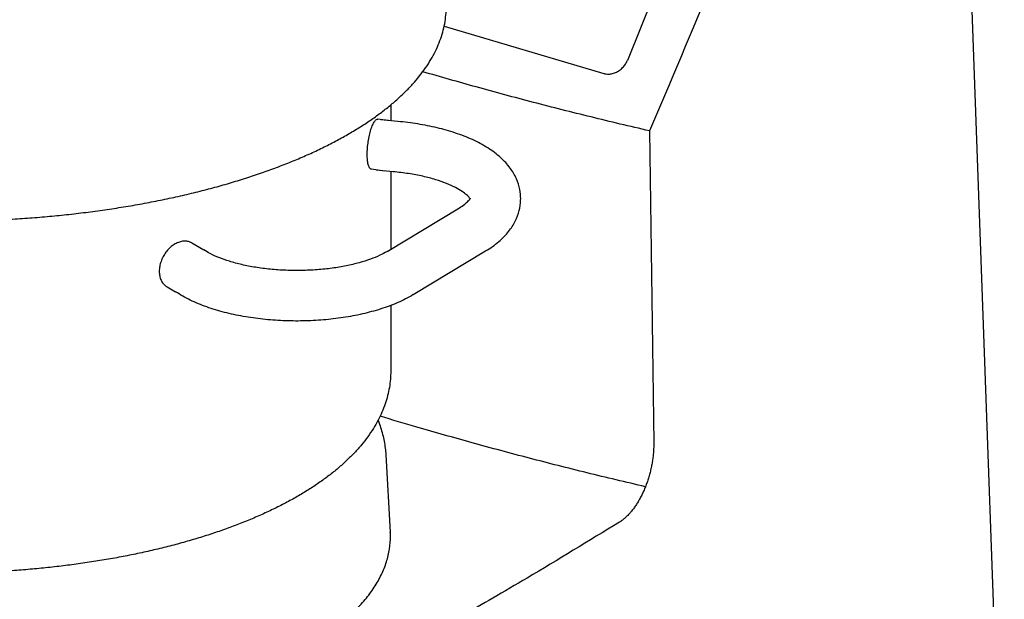
# Model space of a CAD drawing. Extents: x -1139 to 2203, y 1049 to 3099.
# Drawn here: x -535 to -223, y 1359 to 1543 of the extents above; entities that cross this region are included whole.
import ezdxf

# ---------------------------------------------------------------- set-up
doc = ezdxf.new("R2010")
doc.units = 0
doc.layers.add('R8E', color=7, linetype='CONTINUOUS')

msp = doc.modelspace()

# ---------------------------------------------------------------- linework, layer by layer
at = {"layer": 'R8E'}
for p, q in [((-277.56, 1689.75), (-342.08, 1529.84)), ((-400.13, 1540.66), (-349.55, 1525.7)), ((-417.04, 1515.72), (-417.04, 1510.67)), ((-416.88, 1510.64), (-421.19, 1511.2)), ((-414.79, 1510.47), (-420.17, 1510.95)), ((-335.09, 1507.5), (-333.73, 1408.55)), ((-418.92, 1494.77), (-423.23, 1495.33)), ((-416.23, 1494.53), (-421.61, 1495.02)), ((-417.04, 1494.6), (-417.04, 1469.97)), ((-418.19, 1469.27), (-395.25, 1483.12)), ((-480.04, 1471.97), (-476.24, 1469.78)), ((-409.92, 1455.58), (-386.98, 1469.42)), ((-487.89, 1458.03), (-485.19, 1456.51)), ((-417.04, 1452.22), (-417.04, 1431.36)), ((-418.59, 1404.74), (-417.17, 1380.26))]:
    msp.add_line(p, q, dxfattribs=at)
msp.add_lwpolyline([(-222.68, 1264.13), (-228.08, 1413.82), (-233.49, 1563.37), (-238.89, 1712.57)], dxfattribs=at)
for centre, radius, start, end in [((-348.21, 1532.31), 6.61, 337.0444, 338.0274), ((-348.25, 1530.1), 4.59, 253.5306, 257.5784)]:
    msp.add_arc(centre, radius, start, end, dxfattribs=at)
for points, start_tangent, end_tangent in [([(-257.08, 1698.27), (-275.96, 1650.48), (-295.26, 1602.76), (-314.97, 1555.09), (-335.09, 1507.5)], (-0.363848, -0.931458), (-0.392987, -0.919544)), ([(-637.9, 1487.75), (-634.88, 1487.04), (-629.25, 1485.81), (-623.51, 1484.67), (-617.67, 1483.63), (-611.74, 1482.69), (-605.72, 1481.86), (-599.63, 1481.12), (-593.47, 1480.49), (-587.26, 1479.96), (-581.01, 1479.53), (-574.72, 1479.21), (-568.41, 1479), (-562.08, 1478.89), (-555.75, 1478.89), (-549.42, 1479), (-543.11, 1479.21), (-536.83, 1479.53), (-530.57, 1479.96), (-524.36, 1480.49), (-518.21, 1481.12), (-512.12, 1481.86), (-506.11, 1482.7), (-500.17, 1483.64), (-494.33, 1484.68), (-488.59, 1485.82), (-482.96, 1487.05), (-477.45, 1488.38), (-472.07, 1489.8), (-466.82, 1491.31), (-461.72, 1492.91), (-456.77, 1494.59), (-451.98, 1496.36), (-447.36, 1498.21), (-442.91, 1500.13), (-438.65, 1502.13), (-434.58, 1504.21), (-430.7, 1506.35), (-427.02, 1508.55), (-423.55, 1510.82), (-420.29, 1513.15), (-417.26, 1515.54), (-414.45, 1517.97), (-411.87, 1520.46), (-409.52, 1522.98), (-407.41, 1525.55), (-405.55, 1528.15), (-403.93, 1530.78), (-402.56, 1533.43), (-401.44, 1536.1), (-400.56, 1538.78), (-399.94, 1541.47), (-399.57, 1544.17), (-399.44, 1546.87)], (0.971982, -0.235056), (0, 1)), ([(-349.23, 1525.62), (-348.37, 1525.51), (-347.09, 1525.61), (-345.82, 1526), (-344.65, 1526.65), (-343.58, 1527.55), (-342.7, 1528.65), (-342.12, 1529.73)], (0.976536, -0.215353), (0.390007, 0.920812)), ([(-424.48, 1500.01), (-424.4, 1502), (-424.17, 1504.07), (-423.8, 1506.09), (-423.32, 1507.91), (-422.76, 1509.41), (-422.15, 1510.5), (-421.55, 1511.09), (-421.14, 1511.17)], (0, 1), (0.997597, -0.069277)), ([(-375.88, 1485.97), (-376.17, 1488.93), (-377.24, 1492.31), (-379.21, 1495.69), (-382.22, 1499.01), (-386.28, 1502.08), (-391.15, 1504.71), (-396.56, 1506.82), (-402.36, 1508.47), (-408.46, 1509.68), (-414.79, 1510.47)], (-0.000324, 1), (-0.995936, 0.090067)), ([(-423.17, 1495.32), (-423.32, 1495.35), (-423.8, 1495.83), (-424.17, 1496.82), (-424.4, 1498.25), (-424.48, 1500.01)], (-0.997597, 0.069277), (0, 1)), ([(-392.19, 1486.32), (-393, 1487.19), (-394.43, 1488.29), (-396.54, 1489.54), (-399.34, 1490.81), (-402.8, 1492.02), (-406.84, 1493.09), (-411.36, 1493.94), (-416.23, 1494.53)], (-0.466928, 0.884295), (-0.995936, 0.090067)), ([(-395.25, 1483.12), (-393.53, 1484.3), (-392.46, 1485.28), (-391.96, 1485.95), (-391.86, 1486.13)], (0.856145, 0.516736), (0.988471, 0.15141)), ([(-391.95, 1485.96), (-391.86, 1486.13), (-391.88, 1485.89), (-391.88, 1485.84), (-392.19, 1486.32)], (0.416639, 0.909072), (-0.466928, 0.884295)), ([(-386.98, 1469.42), (-382.82, 1472.4), (-379.7, 1475.61), (-377.59, 1478.9), (-376.35, 1482.21), (-375.89, 1485.55), (-375.88, 1485.97)], (0.856145, 0.516736), (-0.000324, 1)), ([(-480.04, 1471.97), (-480.77, 1472.3), (-481.99, 1472.53), (-483.3, 1472.43), (-484.64, 1472), (-485.94, 1471.27), (-487.17, 1470.27), (-488.25, 1469.03), (-489.14, 1467.62), (-489.81, 1466.1), (-490.22, 1464.52), (-490.36, 1462.97)], (-0.871612, 0.490197), (0, -1)), ([(-418.19, 1469.27), (-420.51, 1468.04), (-423.47, 1466.82), (-427.03, 1465.69), (-431.1, 1464.72), (-435.58, 1463.96), (-440.36, 1463.46), (-445.32, 1463.23), (-450.31, 1463.29), (-455.22, 1463.63), (-459.9, 1464.24), (-464.25, 1465.09), (-468.14, 1466.14), (-471.48, 1467.32), (-474.19, 1468.57), (-476.24, 1469.78)], (-0.856145, -0.516736), (-0.829127, 0.559061)), ([(-490.36, 1462.97), (-490.22, 1461.51), (-489.81, 1460.2), (-489.14, 1459.1), (-488.25, 1458.26), (-487.89, 1458.03)], (0, -1), (0.871612, -0.490197)), ([(-409.92, 1455.58), (-414.81, 1453.06), (-420.22, 1451.03), (-426.01, 1449.45), (-432.09, 1448.3), (-438.37, 1447.57), (-444.77, 1447.24), (-451.19, 1447.31), (-457.55, 1447.79), (-463.75, 1448.67), (-469.71, 1449.96), (-475.34, 1451.68), (-480.55, 1453.85), (-485.19, 1456.51)], (-0.856145, -0.516736), (-0.829127, 0.559061)), ([(-417.04, 1431.36), (-417.15, 1428.77), (-417.48, 1426.17), (-418.03, 1423.56), (-418.81, 1420.94), (-419.82, 1418.33), (-421.06, 1415.73), (-422.55, 1413.13), (-424.3, 1410.54), (-426.29, 1407.98), (-428.52, 1405.46), (-431, 1402.98), (-433.7, 1400.56), (-436.63, 1398.2), (-439.78, 1395.92), (-443.12, 1393.71), (-446.65, 1391.57), (-450.37, 1389.52), (-454.26, 1387.55), (-458.33, 1385.67), (-462.55, 1383.87), (-466.92, 1382.16), (-471.43, 1380.53), (-476.09, 1379), (-480.87, 1377.55), (-485.77, 1376.19), (-490.79, 1374.93), (-495.92, 1373.76), (-501.14, 1372.69), (-506.46, 1371.71), (-511.85, 1370.82), (-517.32, 1370.04), (-522.86, 1369.35), (-528.45, 1368.76), (-534.09, 1368.27), (-539.76, 1367.88), (-545.47, 1367.59), (-551.2, 1367.4), (-556.94, 1367.31), (-562.69, 1367.33), (-568.42, 1367.44), (-574.15, 1367.66), (-579.85, 1367.97), (-585.51, 1368.39), (-591.14, 1368.91), (-596.71, 1369.52), (-602.23, 1370.24), (-607.67, 1371.05), (-613.04, 1371.96), (-618.33, 1372.96), (-623.52, 1374.06), (-628.61, 1375.25), (-633.59, 1376.54), (-638.46, 1377.91)], (0, -1), (-0.958896, 0.283757)), ([(-421.05, 1415.66), (-420.25, 1413.45), (-419.13, 1409.09), (-418.59, 1404.74)], (0.369765, -0.929125), (0.057746, -0.998331)), ([(-333.73, 1408.55), (-333.74, 1407.17), (-333.81, 1405.76), (-333.95, 1404.33), (-334.14, 1402.87), (-334.4, 1401.41), (-334.71, 1399.96), (-335.08, 1398.51), (-335.51, 1397.09), (-335.98, 1395.68), (-336.51, 1394.31), (-337.09, 1392.98), (-337.71, 1391.7), (-338.37, 1390.47), (-339.06, 1389.31), (-339.79, 1388.22), (-340.55, 1387.2), (-341.33, 1386.26), (-342.14, 1385.4), (-342.96, 1384.64), (-343.79, 1383.97), (-344.62, 1383.41)], (0.014133, -0.9999), (-0.850761, -0.525553)), ([(-344.62, 1383.41), (-373.81, 1365.73), (-384.75, 1359.33), (-394.48, 1353.76), (-403.17, 1348.88), (-410.84, 1344.68), (-417.65, 1341.06), (-423.75, 1337.92), (-429.25, 1335.17), (-434.22, 1332.74), (-438.72, 1330.57), (-442.8, 1328.6), (-446.47, 1326.81), (-449.73, 1325.19), (-452.6, 1323.73), (-455.14, 1322.4), (-457.39, 1321.19), (-459.41, 1320.08), (-461.22, 1319.07), (-462.93, 1318.11), (-464.68, 1317.11), (-466.57, 1316.02), (-468.66, 1314.81), (-471.01, 1313.45), (-473.66, 1311.9), (-476.59, 1310.19), (-479.79, 1308.32), (-483.29, 1306.29), (-487.11, 1304.08), (-491.32, 1301.66), (-496, 1299.01), (-501.21, 1296.08), (-507.08, 1292.84), (-513.72, 1289.22), (-522.11, 1283.08)], (-0.856553, -0.51606), (-0.883859, -0.467753)), ([(-640.44, 1329.67), (-632.32, 1327.43), (-623.85, 1325.44), (-615.09, 1323.7), (-606.06, 1322.21), (-596.81, 1320.98), (-587.39, 1320.03), (-577.83, 1319.35), (-568.19, 1318.94), (-558.51, 1318.82), (-548.82, 1318.98), (-539.19, 1319.41), (-529.64, 1320.12), (-520.24, 1321.11), (-511.01, 1322.36), (-502.01, 1323.88), (-493.28, 1325.65), (-484.85, 1327.67), (-476.77, 1329.93), (-469.07, 1332.42), (-461.79, 1335.12), (-454.96, 1338.03), (-448.62, 1341.12), (-442.8, 1344.39), (-437.51, 1347.83), (-432.79, 1351.4), (-428.67, 1355.11), (-425.15, 1358.93), (-422.25, 1362.83), (-419.99, 1366.82), (-418.38, 1370.85), (-417.43, 1374.93), (-417.13, 1379.02), (-417.17, 1380.26)], (0.958896, -0.283757), (-0.057845, 0.998326))]:
    msp.add_spline(points, degree=3, dxfattribs=dict(at, start_tangent=start_tangent, end_tangent=end_tangent))
for points, knots in [([(-335.09, 1507.5), (-341.27, 1508.92), (-353.55, 1511.85), (-371.83, 1516.48), (-389.6, 1521.28), (-401.25, 1524.6), (-406.9, 1526.24)], [0, 0, 0, 0, 19.018303, 37.86284, 56.581567, 74.215688, 74.215688, 74.215688, 74.215688]), ([(-336.36, 1394.69), (-342.54, 1396.11), (-354.82, 1399.04), (-373.1, 1403.67), (-391.05, 1408.52), (-406.8, 1413), (-416.52, 1415.87), (-420.41, 1417.02)], [0, 0, 0, 0, 19.018303, 37.86284, 56.581567, 74.800931, 86.982695, 86.982695, 86.982695, 86.982695])]:
    msp.add_open_spline(points, degree=3, knots=knots, dxfattribs=at)

doc.saveas('drawing.dxf')
